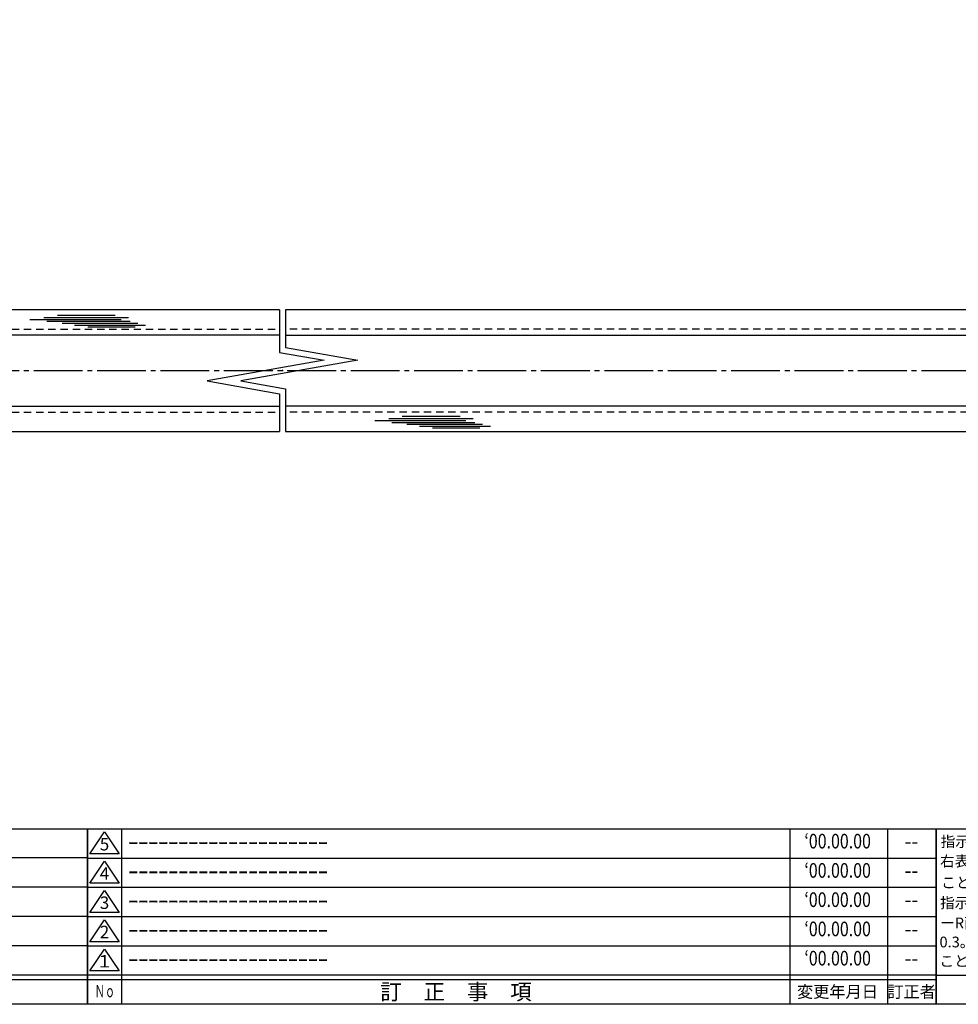
# Model space of a CAD drawing. Units: inches. Extents: x 1113 to 1920, y 262 to 822.
# Drawn here: x 1527 to 1719, y 262 to 464 of the extents above; entities that cross this region are included whole.
import ezdxf
from ezdxf.enums import TextEntityAlignment as Align

# ---------------------------------------------------------------- set-up
doc = ezdxf.new("R2010")
doc.units = ezdxf.units.IN
doc.header["$MEASUREMENT"] = 0
doc.linetypes.add('CENS', pattern=[13, 10, -1, 1, -1])
doc.linetypes.add('HIDS', pattern=[2.5, 1.5, -1])
for name, color, linetype in [('01-下書線', 251, 'Continuous'), ('02-実線-1', 7, 'Continuous'), ('03-細線', 1, 'Continuous'), ('04-破線-1', 5, 'HIDS'), ('06-中心線', 1, 'CENS'), ('図枠', 7, 'Continuous'), ('図枠-名称', 254, 'Continuous'), ('図枠-文字', 4, 'Continuous'), ('図枠-細線', 251, 'Continuous')]:
    doc.layers.add(name, color=color, linetype=linetype)
doc.styles.add('STD', font='TXT.shx', dxfattribs={"bigfont": 'bigfont.shx'})

# ---------------------------------------------------------------- blocks, each defined once
blk = doc.blocks.new('A$C503D392F')
at = {"layer": '図枠', "color": 7}
for p, q in [((7.35, 35.76), (7.35, -0.24)), ((144.35, 35.76), (144.35, -0.24)), ((164.35, 35.76), (164.35, -0.24)), ((174.35, 5.76), (0.35, 5.76))]:
    blk.add_line(p, q, dxfattribs=at)
at = {"layer": '図枠'}
blk.add_lwpolyline([(0.35, 35.76), (174.35, 35.76), (174.35, -0.24), (0.35, -0.24)], close=True, dxfattribs=at)
at = {"layer": '図枠-細線', "color": 251}
for p, q in [((0.83, 30.6), (3.83, 35.1)), ((3.83, 35.1), (6.83, 30.6)), ((6.83, 30.6), (0.83, 30.6)), ((0.35, 29.76), (174.35, 29.76)), ((0.83, 24.6), (3.83, 29.1)), ((3.83, 29.1), (6.83, 24.6)), ((6.83, 24.6), (0.83, 24.6)), ((0.35, 23.76), (174.35, 23.76)), ((0.83, 18.6), (3.83, 23.1)), ((3.83, 23.1), (6.83, 18.6)), ((6.83, 18.6), (0.83, 18.6)), ((0.35, 17.76), (174.35, 17.76)), ((0.83, 12.6), (3.83, 17.1)), ((3.83, 17.1), (6.83, 12.6)), ((6.83, 12.6), (0.83, 12.6)), ((0.35, 11.76), (174.35, 11.76)), ((0.83, 6.6), (3.83, 11.1)), ((3.83, 11.1), (6.83, 6.6)), ((6.83, 6.6), (0.83, 6.6)), ((174.35, 4.76), (0.35, 4.76))]:
    blk.add_line(p, q, dxfattribs=at)
at = {"layer": '図枠-文字', "color": 4, "style": 'STD'}
for s, p in [('5', (3.84, 32.26)), ('4', (3.84, 26.26)), ('3', (3.84, 20.26)), ('2', (3.84, 14.26)), ('１', (3.84, 8.26))]:
    blk.add_text(s, height=2.55, dxfattribs=at).set_placement(p, align=Align.MIDDLE)
for s, height, p in [('訂\u3000正\u3000事\u3000項', 3.25, (75.9, 2.33)), ('変更年月日', 2.432, (154.11, 2.33)), ('訂正者', 2.432, (169.3, 2.33))]:
    blk.add_text(s, height=height, dxfattribs=at).set_placement(p, align=Align.MIDDLE_CENTER)
at = {"layer": '図枠-文字', "color": 4, "style": 'STD', "width": 0.862069}
blk.add_text('Ｎｏ', height=2.5, dxfattribs=at).set_placement((1.83, 1.21), (6, 1.21), align=Align.FIT)
blk = doc.blocks.new('A$C4AF60884')
at = {"layer": '図枠', "color": 7}
for p, q in [((19.17, 5.75), (19.17, 35.75)), ((38.74, 35.75), (38.74, 5.75)), ((19.17, 30.95), (59.35, 30.95)), ((-0.65, 5.75), (59.35, 5.75))]:
    blk.add_line(p, q, dxfattribs=at)
at = {"layer": '図枠'}
blk.add_lwpolyline([(-0.65, 35.75), (59.35, 35.75), (59.35, -0.25), (-0.65, -0.25)], close=True, dxfattribs=at)
at = {"layer": '図枠-細線', "color": 251}
for p, q in [((19.17, 26.75), (59.35, 26.75)), ((59.35, 22.55), (19.17, 22.55)), ((19.17, 18.35), (59.35, 18.35)), ((59.35, 14.15), (19.17, 14.15)), ((19.17, 9.95), (59.35, 9.95))]:
    blk.add_line(p, q, dxfattribs=at)
at = {"layer": '図枠-文字', "color": 4, "style": 'STD'}
for s, height, p in [('指示無き公差は', 2.2, (0.27, 32.03)), ('右表公差に従う', 2.2, (0.15, 28.01)), ('0.5～3', 2.205, (20.66, 27.77)), ('±0.10', 2.205, (44.41, 27.77)), ('こと。', 2.2, (0.39, 23.62)), ('3～6', 2.205, (20.66, 23.68)), ('±0.10', 2.205, (44.41, 23.57)), ('指示無きコーナ', 2.2, (0.15, 19.47)), ('6～30', 2.205, (20.78, 19.58)), ('±0.20', 2.205, (44.41, 19.37)), ('ーR面取りはR', 2.2, (0.15, 15.33)), ('30～120', 2.205, (20.66, 15.24)), ('±0.30', 2.205, (44.41, 15.17)), ('0.3。バリ無き', 2.2, (0.03, 11.43)), ('120～400', 2.205, (20.66, 10.9)), ('±0.50', 2.205, (44.41, 10.97)), ('こと。', 2.2, (0.03, 7.52)), ('400～1000', 2.205, (20.42, 6.68)), ('±0.80', 2.205, (44.41, 6.77))]:
    blk.add_text(s, height=height, dxfattribs=at).set_placement(p)
at = {"layer": '図枠-文字', "color": 4, "style": 'STD', "width": 0.931818}
blk.add_text('基本寸法（ｍｍ）', height=2.205, dxfattribs=at).set_placement((19.84, 32.28), (37.92, 32.28), align=Align.FIT)
at = {"layer": '図枠-文字', "color": 4, "style": 'STD'}
blk.add_text('公差値（中級）', height=2.205, dxfattribs=at).set_placement((40.67, 32.28), (57.43, 32.28), align=Align.FIT)
blk.add_text('用紙サイズ：Ａ1', height=4, dxfattribs=at).set_placement((29.22, 2.87), align=Align.MIDDLE)
blk = doc.blocks.new('A$C337F4ABC')
for p, q in [((7.2, 36.81), (7.2, 0.81)), ((51.29, 36.81), (51.29, 0.81)), ((84.36, 36.81), (84.36, 0.81)), ((139.47, 36.81), (139.47, 0.81)), ((150.49, 36.81), (150.49, 0.81)), ((198.99, 6.81), (-0.51, 6.81))]:
    blk.add_line(p, q)
for centre in [(3.34, 33.81), (3.34, 27.81), (3.34, 21.81), (3.34, 15.81), (3.34, 9.81)]:
    blk.add_circle(centre, 2.75)
at = {"layer": '図枠'}
blk.add_lwpolyline([(-0.51, 36.81), (198.99, 36.81), (198.99, 0.81), (-0.51, 0.81)], close=True, dxfattribs=at)
at = {"layer": '図枠-細線'}
for p, q in [((198.99, 30.81), (-0.51, 30.81)), ((198.99, 24.81), (-0.51, 24.81)), ((198.99, 18.81), (-0.51, 18.81)), ((198.99, 12.81), (-0.51, 12.81)), ((198.99, 5.81), (-0.51, 5.81))]:
    blk.add_line(p, q, dxfattribs=at)
at = {"layer": '図枠-文字', "style": 'STD'}
for s, p in [('部 品 名', (27.66, 3.56)), ('材\u3000質', (67.85, 3.56)), ('仕\u3000\u3000上', (112.41, 3.56)), ('数量', (144.96, 3.56)), ('備\u3000\u3000考', (174.35, 3.56))]:
    blk.add_text(s, height=3.25, dxfattribs=at).set_placement(p, align=Align.MIDDLE)
at = {"layer": '図枠-文字', "color": 4, "style": 'STD', "width": 0.950181}
blk.add_text('Ｎｏ', height=2.5, dxfattribs=at).set_placement((1.12, 1.93), (5.71, 1.93), align=Align.FIT)

msp = doc.modelspace()

# ---------------------------------------------------------------- linework, layer by layer
at = {"layer": '01-下書線', "linetype": 'Continuous'}
for p, q in [((1580.052, 404.274), (1580.052, 395.502)), ((1581.252, 404.274), (1581.252, 396.509)), ((1581.252, 396.509), (1596.107, 393.89)), ((1589.196, 393.89), (1565.196, 389.658)), ((1596.107, 393.89), (1572.107, 389.658)), ((1580.052, 395.502), (1589.196, 393.89)), ((1565.196, 389.658), (1580.052, 387.039)), ((1572.107, 389.658), (1581.252, 388.045)), ((1581.252, 388.045), (1581.252, 379.274)), ((1580.052, 387.039), (1580.052, 379.274))]:
    msp.add_line(p, q, dxfattribs=at)
at = {"layer": '01-下書線'}
msp.add_point((1580.652, 391.774), dxfattribs=at)
at = {"layer": '02-実線-1'}
for points in [[(1580.052, 404.274), (1267.652, 404.274), (1266.652, 403.274), (1266.652, 380.274), (1267.652, 379.274), (1580.052, 379.274)], [(1581.252, 379.274), (1893.652, 379.274), (1894.652, 380.274), (1894.652, 403.274), (1893.652, 404.274), (1581.252, 404.274)], [(1580.052, 399.074), (1267.652, 399.074), (1267.652, 384.474), (1580.052, 384.474)], [(1581.252, 399.074), (1893.652, 399.074), (1893.652, 384.474), (1581.252, 384.474)]]:
    msp.add_lwpolyline(points, dxfattribs=at)
at = {"layer": '03-細線', "color": 1, "linetype": 'Continuous'}
for p, q in [((1547.57, 402.217), (1528.878, 402.217)), ((1549.082, 402.615), (1531.742, 402.615)), ((1549.4, 401.82), (1532.378, 401.82)), ((1546.377, 403.092), (1534.526, 403.092)), ((1550.991, 401.422), (1535.48, 401.422)), ((1552.581, 401.025), (1538.026, 401.025)), ((1550.434, 400.707), (1540.73, 400.707)), ((1619.785, 381.9), (1602.445, 381.9)), ((1617.081, 382.377), (1605.229, 382.377)), ((1618.274, 381.503), (1599.582, 381.503)), ((1620.103, 381.105), (1603.082, 381.105)), ((1621.694, 380.708), (1606.184, 380.708)), ((1623.285, 380.311), (1608.729, 380.311)), ((1621.137, 379.993), (1611.433, 379.993))]:
    msp.add_line(p, q, dxfattribs=at)
at = {"layer": '04-破線-1'}
for p, q in [((1267.652, 400.274), (1580.052, 400.274)), ((1893.652, 400.274), (1581.252, 400.274)), ((1267.652, 383.274), (1580.052, 383.274)), ((1893.652, 383.274), (1581.252, 383.274))]:
    msp.add_line(p, q, dxfattribs=at)
at = {"layer": '06-中心線'}
msp.add_line((1256.652, 391.774), (1904.652, 391.774), dxfattribs=at)
at = {"layer": '図枠'}
msp.add_lwpolyline([(1112.69, 821.84), (1919.69, 821.84), (1919.69, 261.84), (1112.69, 261.84)], close=True, dxfattribs=at)

# ---------------------------------------------------------------- block references
for name, p in [('A$C337F4ABC', (1341.704, 261.032)), ('A$C503D392F', (1540.337, 262.081)), ('A$C4AF60884', (1715.335, 262.086))]:
    msp.add_blockref(name, p, dxfattribs=at)

# ---------------------------------------------------------------- texts
at = {"layer": '図枠-名称', "style": 'STD', "width": 0.8}
for p in [(1694.485, 294.907), (1694.485, 288.907), (1694.485, 282.907), (1694.485, 276.907), (1694.485, 270.907)]:
    msp.add_text('‘00.00.00', height=3, dxfattribs=at).set_placement(p, align=Align.MIDDLE)
at = {"layer": '図枠-名称', "style": 'STD'}
for p in [(1549.049, 294.907), (1549.049, 288.907), (1549.049, 282.907), (1549.049, 276.907), (1549.049, 270.907)]:
    msp.add_text('ｰｰｰｰｰｰｰｰｰｰｰｰｰｰｰｰｰｰｰｰ', height=3, dxfattribs=at).set_placement(p, align=Align.MIDDLE_LEFT)
for p in [(1709.617, 294.907), (1709.617, 288.907), (1709.617, 282.907), (1709.617, 276.907), (1709.617, 270.907)]:
    msp.add_text('--', height=3, dxfattribs=at).set_placement(p, align=Align.MIDDLE)

doc.saveas('drawing.dxf')
